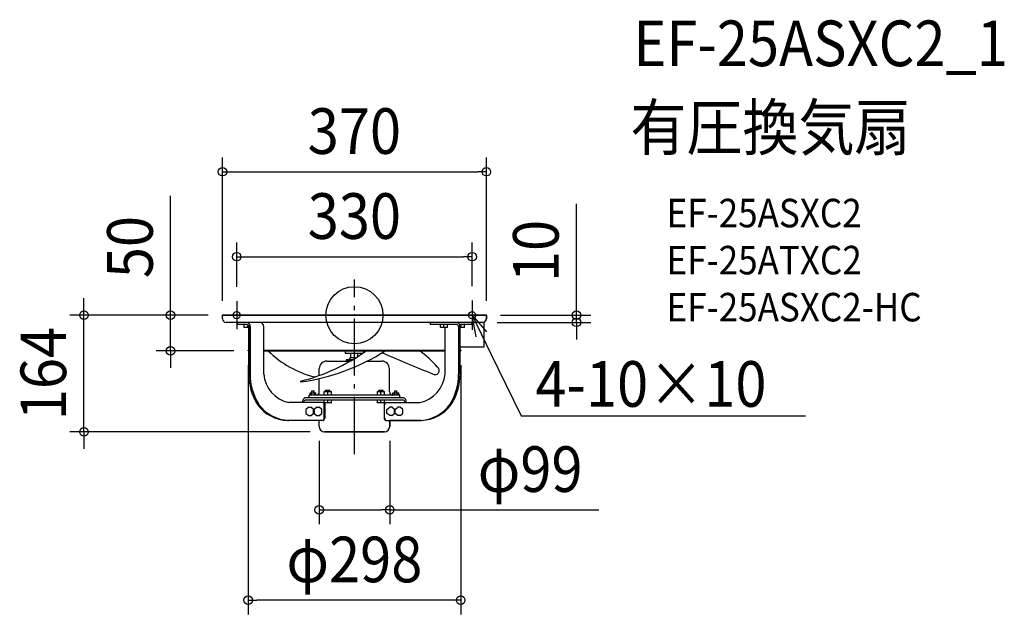
# Model space of a CAD drawing. Extents: x -469 to 911, y -420 to 415.
import ezdxf
from ezdxf.enums import TextEntityAlignment as Align

# ---------------------------------------------------------------- set-up
doc = ezdxf.new("R2010")
doc.units = 0
doc.header["$LTSCALE"] = 20
doc.header["$PDMODE"] = 3
doc.header["$PDSIZE"] = -2
doc.linetypes.add('DASHDOT', pattern=[5.5, 4, -0.6, 0.3, -0.6])
doc.layers.get('DEFPOINTS').update_dxf_attribs({"linetype": 'CONTINUOUS'})
for name, color, linetype in [('ARRANGE', 1, 'CONTINUOUS'), ('BASIS', 6, 'DASHDOT'), ('DETAIL', 5, 'CONTINUOUS'), ('ETC', 61, 'CONTINUOUS'), ('FIX', 11, 'CONTINUOUS'), ('NOTE', 4, 'CONTINUOUS'), ('OUTLINE', 3, 'CONTINUOUS'), ('SIZE', 30, 'CONTINUOUS')]:
    doc.layers.add(name, color=color, linetype=linetype)
doc.styles.get("Standard").update_dxf_attribs({"font": 'SIMPLEX.shx', "width": 0.9, "height": 64, "bigfont": 'BIGFONT.shx'})

msp = doc.modelspace()

# ---------------------------------------------------------------- linework, layer by layer
at = {"layer": 'ARRANGE', "color": 1, "linetype": 'CONTINUOUS'}
msp.add_circle((0, 0), 40, dxfattribs=at)
msp.add_point((0, 0), dxfattribs=at)
at = {"layer": 'BASIS', "color": 6, "linetype": 'DASHDOT'}
for p, q in [((0, -194.7), (0, 50)), ((-165, 19.8), (-165, -19.8)), ((165, 20.7), (165, -20.7)), ((-184.8, 0), (-149.7, 0)), ((144.3, 0), (185.7, 0))]:
    msp.add_line(p, q, dxfattribs=at)
at = {"layer": 'DEFPOINTS', "color": 30, "linetype": 'CONTINUOUS'}
for p in [(185, 201.3), (165, 82.1), (-165, 19.8), (165, 20.7), (-185, 0), (-185, 0), (-185, 0), (185, 0), (185, 0), (-379.1, 0), (-257.7, 0), (180, -10), (311.4, -10), (-149, -50), (-149, -50), (149, -50), (-49.5, -156.1), (-42, -163.6), (49.5, -156.1), (49.5, -272.9), (-149, -399.6)]:
    msp.add_point(p, dxfattribs=at)
at = {"layer": 'DETAIL', "color": 5, "linetype": 'CONTINUOUS'}
for p, q in [((185, 0), (-185, 0)), ((-185, -5), (-185, 0)), ((185, -5), (185, 0)), ((180, -10), (-180, -10)), ((-164.3, -10), (-164.3, -13)), ((-150.1, -13), (-164.3, -13)), ((-154.5, -16.8), (-154.5, -13.2)), ((-149.5, -17), (-149.5, -13.4)), ((106.3, -10), (106.3, -13)), ((144.2, -13), (106.3, -13)), ((120.6, -16.8), (120.6, -13.2)), ((125.6, -17), (125.6, -13)), ((130.6, -16.8), (130.6, -13.2)), ((164.3, -13), (147.5, -13)), ((149.5, -17), (149.5, -13)), ((154.5, -16.8), (154.5, -13.2)), ((164.3, -10), (164.3, -13)), ((181.4, -9.8), (181.4, -44.8)), ((-148.1, -17), (-154.3, -17)), ((-148.1, -16), (-148.1, -82.5)), ((-146.2, -16), (-146.2, -82.5)), ((-127, -82.5), (-127, -16)), ((130.4, -17), (120.8, -17)), ((127, -17), (127, -82.5)), ((146.1, -16), (146.1, -82.5)), ((148, -16), (148, -82.5)), ((154.3, -17), (148, -17)), ((-149, -49.2), (-148.1, -49.2)), ((-149, -50), (-149, -49.2)), ((-149, -50), (-148.1, -50)), ((-127, -49.2), (127, -49.2)), ((-127, -50), (127, -50)), ((-13, -50), (-13, -53)), ((11.2, -53.6), (-12.4, -53.6)), ((-5, -59.9), (-5, -53.6)), ((5, -57.7), (5, -53.6)), ((13, -50), (13, -52.4)), ((181.4, -44.8), (148, -44.8)), ((148, -49.2), (149, -49.2)), ((148, -50), (149, -50)), ((149, -50), (149, -49.2)), ((-38.7, -64.4), (-6, -64.4)), ((-8, -62.1), (-11.5, -62.4)), ((-11.5, -62.4), (-11.5, -63.4)), ((-2.6, -62.4), (-11.5, -62.4)), ((-4.2, -63.4), (-11.5, -63.4)), ((-6.5, -59.9), (-6.6, -60.8)), ((1.6, -59.9), (-6.5, -59.9)), ((17.8, -64.4), (38.7, -64.4)), ((-49.2, -84.5), (-49.2, -74.9)), ((49.2, -107.5), (49.2, -74.9)), ((-49.2, -107.5), (-49.2, -88.8)), ((-62.1, -108.8), (-53.9, -108.8)), ((-62.1, -112), (-62.1, -108.8)), ((-60, -112), (-60, -108.8)), ((-59.5, -106), (-56.5, -106)), ((-59.5, -108.8), (-59.5, -106)), ((-56.5, -108.8), (-56.5, -106)), ((-56, -112), (-56, -108.8)), ((-53.9, -112), (-53.9, -108.8)), ((-42.3, -107), (-32.3, -107)), ((-42.3, -112), (-42.3, -107)), ((-40.3, -105), (-34.3, -105)), ((-40.3, -107), (-40.3, -105)), ((-37.3, -112), (-37.3, -107)), ((-34.3, -107), (-34.3, -105)), ((-32.3, -112), (-32.3, -107)), ((32.3, -112), (32.3, -107)), ((32.3, -107), (42.3, -107)), ((34.3, -107), (34.3, -105)), ((34.3, -105), (40.3, -105)), ((37.3, -112), (37.3, -107)), ((40.3, -107), (40.3, -105)), ((42.3, -112), (42.3, -107)), ((53.9, -112), (53.9, -108.8)), ((53.9, -108.8), (62.1, -108.8)), ((56, -112), (56, -108.8)), ((56.5, -108.8), (56.5, -106)), ((56.5, -106), (59.5, -106)), ((59.5, -108.8), (59.5, -106)), ((60, -112), (60, -108.8)), ((62.1, -112), (62.1, -108.8)), ((-44.8, -122.5), (-91.9, -122.5)), ((-72.7, -122.5), (-72.7, -122)), ((-70.8, -122.5), (-70.8, -122)), ((68.8, -116), (-68.8, -116)), ((68.8, -119), (-68.8, -119)), ((63.5, -112), (-63.5, -112)), ((-63.5, -116), (-63.5, -112)), ((-42.3, -122.8), (-42.3, -119.2)), ((-32.5, -123), (-42.1, -123)), ((-41.6, -123), (-41.6, -144.5)), ((-37.3, -123), (-37.3, -119)), ((-32.3, -122.8), (-32.3, -119.2)), ((32.3, -122.8), (32.3, -119.2)), ((42.1, -123), (32.5, -123)), ((37.3, -123), (37.3, -119)), ((41.6, -123), (41.6, -144.5)), ((42.3, -122.8), (42.3, -119.2)), ((44.7, -122.5), (91.8, -122.5)), ((63.5, -116), (63.5, -112)), ((70.8, -122.5), (70.8, -122)), ((72.7, -122.5), (72.7, -122)), ((-64, -129.2), (-67.9, -132.1)), ((-67.9, -132.1), (-67.9, -137.9)), ((-67.9, -137.9), (-64, -140.8)), ((-64, -129.2), (-61.1, -129.2)), ((-57.3, -132.1), (-61.1, -129.2)), ((-61.1, -140.8), (-57.3, -137.9)), ((-57.3, -137.9), (-57.3, -132.1)), ((-52.5, -129.2), (-56.3, -132.1)), ((-56.3, -132.1), (-56.3, -137.9)), ((-56.3, -137.9), (-52.5, -140.8)), ((-52.5, -129.2), (-49.5, -129.2)), ((-45.7, -132.1), (-49.5, -129.2)), ((-49.5, -140.8), (-45.7, -137.9)), ((-45.7, -137.9), (-45.7, -132.1)), ((-42.5, -144.5), (-42.5, -125.5)), ((42.4, -144.5), (42.4, -125.5)), ((45.7, -132.1), (49.5, -129.2)), ((45.7, -137.9), (45.7, -132.1)), ((49.5, -140.8), (45.7, -137.9)), ((52.5, -129.2), (49.5, -129.2)), ((56.3, -132.1), (52.5, -129.2)), ((52.5, -140.8), (56.3, -137.9)), ((56.3, -137.9), (56.3, -132.1)), ((57.2, -132.1), (61, -129.2)), ((57.2, -137.9), (57.2, -132.1)), ((61, -140.8), (57.2, -137.9)), ((64, -129.2), (61, -129.2)), ((67.8, -132.1), (64, -129.2)), ((64, -140.8), (67.8, -137.9)), ((67.8, -137.9), (67.8, -132.1)), ((-43.9, -147.5), (-93.8, -147.5)), ((-64, -140.8), (-61.1, -140.8)), ((-52.5, -140.8), (-49.5, -140.8)), ((-49.5, -156.1), (-49.5, -147.5)), ((43.9, -147.5), (93.8, -147.5)), ((52.5, -140.8), (49.5, -140.8)), ((49.5, -156.1), (49.5, -147.5)), ((64, -140.8), (61, -140.8)), ((-42, -163.6), (42, -163.6))]:
    msp.add_line(p, q, dxfattribs=at)
for centre, radius, start, end in [((-180, -5), 5, 180, 270), ((-154.3, -13.2), 0.2, 90, 180), ((-151.9, -15.5), 5.77, 354.5681, 70.8967), ((-151.6, -16.1), 3.48, 1.9005, 63.5643), ((-134.1, -16.3), 7.08, 2.5096, 62.9553), ((120.8, -13.2), 0.2, 90, 180), ((130.4, -13.2), 0.2, 0, 90), ((142.3, -15.5), 5.77, 354.5681, 70.8967), ((142.6, -16.1), 3.48, 1.9005, 63.5643), ((154.3, -13.2), 0.2, 0, 90), ((180, -5), 5, 270, 0), ((-154.3, -16.8), 0.2, 180, 270), ((120.8, -16.8), 0.2, 180, 270), ((130.4, -16.8), 0.2, 270, 0), ((154.3, -16.8), 0.2, 270, 0), ((-20.9, 51.4), 142.3, 225.4725, 255.9496), ((-141.2, 170.2), 270.8, 284.0622, 305.5753), ((-116.8, 201.6), 298.1, 278.0942, 302.43), ((-12.4, -53), 0.6, 180, 270), ((2341.1, 5289.4), 5816.8, 246.68835, 247.44243), ((-29.7, -207.8), 199.2, 42.6863, 52.408), ((-38.7, -74.9), 10.5, 90, 180), ((-8.1, -60.6), 1.5, 275, 352), ((38.7, -74.9), 10.5, 0, 90), ((-68.7, -82.8), 79.4, 179.7767, 212.4145), ((-66.4, -82.7), 79.8, 179.827, 211.609), ((-82.3, -78.6), 45, 184.9867, 257.6147), ((82.3, -78.6), 45, 282.3853, 355.0133), ((113.1, -77.5), 5.93, 235.3764, 51.916), ((68.2, -83.3), 77.9, 327.9828, 0.5811), ((70.5, -83.3), 77.6, 327.1869, 0.6219), ((-74.9, -92.9), 0.666, 138.9497, 274.1804), ((-53.7, -107.5), 4.5, 270, 0), ((53.7, -107.5), 4.5, 180, 270), ((-67.3, -121.2), 5.48, 106.6305, 187.9046), ((-68, -121.6), 2.74, 106.6305, 187.9046), ((-45.2, -125.2), 2.75, 354.118, 80.7895), ((-42.1, -119.2), 0.2, 90, 180), ((-42.1, -122.8), 0.2, 180, 270), ((-32.5, -119.2), 0.2, 0, 90), ((-32.5, -122.8), 0.2, 270, 0), ((32.5, -119.2), 0.2, 90, 180), ((32.5, -122.8), 0.2, 180, 270), ((42.1, -119.2), 0.2, 0, 90), ((42.1, -122.8), 0.2, 270, 0), ((45.3, -125.4), 2.91, 100.4423, 182.6906), ((67.3, -121.2), 5.48, 352.0954, 73.3695), ((68, -121.6), 2.74, 352.0954, 73.3695), ((-91.9, -93), 54.6, 216.4489, 267.9175), ((-89.7, -92.7), 54.9, 215.5583, 267.7106), ((89.2, -92.2), 55.5, 274.7941, 324.2941), ((92, -93.3), 54.2, 271.9901, 323.7368), ((-91.9, -109.3), 38.2, 267.1046, 269.9988), ((-45.5, -144.6), 3.04, 285.6872, 1.4178), ((-44.7, -144.5), 3.09, 284.8221, 0.2705), ((44.7, -144.5), 3.09, 179.7295, 255.1779), ((45.7, -144.4), 3.25, 181.8621, 253.0453), ((-42, -156.1), 7.5, 180, 270), ((42, -156.1), 7.5, 270, 0)]:
    msp.add_arc(centre, radius, start, end, dxfattribs=at)
at = {"layer": 'FIX', "color": 11, "linetype": 'CONTINUOUS'}
for centre in [(-165, 0), (165, 0)]:
    msp.add_circle(centre, 5, dxfattribs=at)
at = {"layer": 'NOTE', "color": 4, "linetype": 'CONTINUOUS'}
for p, q in [((170.9, -30.5), (165, 0)), ((165, 0), (185.4, -23.5)), ((165, 0), (191.3, -54)), ((191.3, -54), (233.7, -141.2)), ((233.7, -141.2), (253.7, -141.2)), ((253.7, -141.2), (632.3, -141.2))]:
    msp.add_line(p, q, dxfattribs=at)
at = {"layer": 'OUTLINE', "color": 3, "linetype": 'CONTINUOUS'}
for p, q in [((-185, -5), (-185, 0)), ((-185, 0), (185, 0)), ((185, 0), (185, -5)), ((-164.3, -10), (-180, -10)), ((-164.3, -13), (-164.3, -10)), ((-154.5, -13), (-164.3, -13)), ((-154.5, -17), (-154.5, -13)), ((181.4, -9.8), (181.4, -44.8)), ((-148.1, -17), (-154.5, -17)), ((-148.1, -49.2), (-148.1, -17)), ((-149, -50), (-149, -49.2)), ((-149, -49.2), (-148.1, -49.2)), ((-148.1, -50), (-149, -50)), ((-148.1, -82.5), (-148.1, -50)), ((181.4, -44.8), (148, -44.8)), ((148, -44.8), (148, -49.2)), ((148, -49.2), (149, -49.2)), ((149, -50), (148, -50)), ((148, -50), (148, -82.5)), ((149, -49.2), (149, -50)), ((-49.5, -147.5), (-93.8, -147.5)), ((-49.5, -156.1), (-49.5, -147.5)), ((93.8, -147.5), (49.5, -147.5)), ((49.5, -147.5), (49.5, -156.1)), ((42, -163.6), (-42, -163.6))]:
    msp.add_line(p, q, dxfattribs=at)
for centre, radius, start, end in [((-180, -5), 5, 180, 270), ((180, -5), 5, 286.0063, 0), ((-68.7, -82.8), 79.4, 179.7767, 212.4145), ((70.5, -83.3), 77.6, 327.1869, 0.6219), ((-91.9, -93), 54.6, 216.4489, 267.9175), ((92, -93.3), 54.2, 271.9901, 323.7368), ((-42, -156.1), 7.5, 180, 270), ((42, -156.1), 7.5, 270, 0)]:
    msp.add_arc(centre, radius, start, end, dxfattribs=at)
at = {"layer": 'SIZE', "color": 30, "linetype": 'CONTINUOUS'}
for p, q in [((-185, 20), (-185, 221.3)), ((185, 20), (185, 221.3)), ((-185, 201.3), (-173, 201.3)), ((-173, 201.3), (173, 201.3)), ((185, 201.3), (173, 201.3)), ((-257.7, 12), (-257.7, 167.3)), ((311.4, 12), (311.4, 156.3)), ((-165, 39.8), (-165, 102.1)), ((165, 40.7), (165, 102.1)), ((-165, 82.1), (-153, 82.1)), ((-153, 82.1), (153, 82.1)), ((165, 82.1), (153, 82.1)), ((-379.1, 12), (-379.1, 24)), ((-379.1, 0), (-379.1, 12)), ((-257.7, 0), (-257.7, 12)), ((205, 0), (331.4, 0)), ((311.4, 0), (311.4, 12)), ((311.4, -10), (311.4, 0)), ((-205, 0), (-399.1, 0)), ((-379.1, -163.6), (-379.1, 0)), ((-205, 0), (-277.7, 0)), ((-257.7, -50), (-257.7, 0)), ((200, -10), (331.4, -10)), ((311.4, -10), (311.4, -22)), ((311.4, -22), (311.4, -34)), ((-169, -50), (-277.7, -50)), ((-257.7, -50), (-257.7, -62)), ((-257.7, -62), (-257.7, -74)), ((-149, -70), (-149, -419.6)), ((149, -70), (149, -419.6)), ((-62, -163.6), (-399.1, -163.6)), ((-379.1, -163.6), (-379.1, -175.6)), ((-379.1, -175.6), (-379.1, -187.6)), ((-49.5, -176.1), (-49.5, -292.9)), ((49.5, -176.1), (49.5, -292.9)), ((-49.5, -272.9), (-37.5, -272.9)), ((-37.5, -272.9), (37.5, -272.9)), ((49.5, -272.9), (37.5, -272.9)), ((49.5, -272.9), (342.7, -272.9)), ((-149, -399.6), (-137, -399.6)), ((137, -399.6), (-137, -399.6)), ((149, -399.6), (137, -399.6))]:
    msp.add_line(p, q, dxfattribs=at)
for centre in [(-185, 201.3), (185, 201.3), (-165, 82.1), (165, 82.1), (-379.1, 0), (-257.7, 0), (311.4, 0), (311.4, -10), (-257.7, -50), (-379.1, -163.6), (-49.5, -272.9), (49.5, -272.9), (-149, -399.6), (149, -399.6)]:
    msp.add_circle(centre, 6, dxfattribs=at)

# ---------------------------------------------------------------- texts
at = {"layer": 'ETC', "color": 61, "linetype": 'CONTINUOUS', "width": 0.9}
for s, height, p in [('EF-25ASXC2_1', 64, (391.2, 349.4)), ('有圧換気扇', 64, (387, 231.5)), ('EF-25ASXC2', 40, (437.7, 123.3)), ('EF-25ATXC2', 40, (437.7, 57.3)), ('EF-25ASXC2-HC', 40, (437.7, -8.7))]:
    msp.add_text(s, height=height, dxfattribs=at).set_placement(p)
at = {"layer": 'NOTE', "color": 4, "linetype": 'CONTINUOUS', "width": 0.9}
msp.add_text('4-10×10', height=64, dxfattribs=at).set_placement((253.8, -128.4))
at = {"layer": 'SIZE', "color": 30, "linetype": 'CONTINUOUS', "width": 0.9}
for s, p in [('370', (0, 226.3)), ('330', (0, 107.1)), ('φ99', (246.4, -247.9)), ('φ298', (0, -374.6))]:
    msp.add_text(s, height=64, dxfattribs=at).set_placement(p, align=Align.CENTER)
for s, p in [('50', (-282.7, 95.6)), ('10', (286.4, 90.1)), ('164', (-404.1, -81.8))]:
    msp.add_text(s, height=64, rotation=90, dxfattribs=at).set_placement(p, align=Align.CENTER)

doc.saveas('drawing.dxf')
